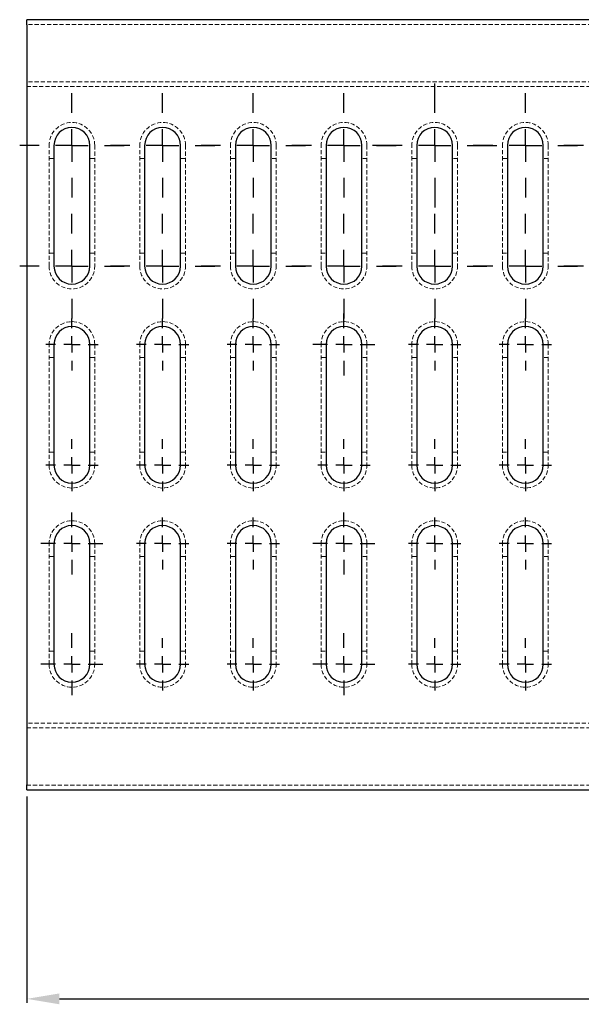
# Model space of a CAD drawing. Units: millimetres. Extents: x 9494 to 10537, y 2067 to 2479.
# Drawn here: x 9494 to 9666, y 2177 to 2479 of the extents above; entities that cross this region are included whole.
import ezdxf

# ---------------------------------------------------------------- set-up
doc = ezdxf.new("R2010")
doc.units = ezdxf.units.MM
doc.linetypes.add('HIDDEN', pattern=[1.905, 1.27, -0.635])
doc.layers.add('FORMAT', color=7, linetype='Continuous')
doc.layers.add('Размеры', color=7, linetype='Continuous')
doc.styles.add('GOST-2.304_Type-B', font='GOST Common.ttf')
doc.styles.get("Standard").update_dxf_attribs({"font": 'arial.ttf'})
doc.dimstyles.new('ISO-25', dxfattribs={"dimtxt": 2.5, "dimasz": 2.5, "dimexe": 1.25, "dimexo": 0.625, "dimtad": 1, "dimtxsty": 'Standard', "dimcen": 2.5, "dimadec": 0, "dimazin": 0, "dimtfac": 1, "dimtmove": 0, "dimatfit": 3, "dimfxl": 1, "dimarcsym": 0})

# ---------------------------------------------------------------- blocks, each defined once
blk = doc.blocks.new('*D308')
at = {"layer": 'Defpoints', "color": 0, "transparency": 16777216}
for p in [(9495.69, 2242.51), (10495.69, 2242.51), (10495.69, 2178.51)]:
    blk.add_point(p, dxfattribs=at)
at = {"layer": 'Размеры', "color": 0, "lineweight": -2, "transparency": 16777216}
for p, q in [((9495.69, 2240.51), (9495.69, 2177.26)), ((10495.69, 2240.51), (10495.69, 2177.26)), ((9505.69, 2178.51), (10485.69, 2178.51))]:
    blk.add_line(p, q, dxfattribs=at)
at = {"layer": 'Размеры', "color": 0, "transparency": 16777216}
for points in [[(9505.69, 2180.17), (9505.69, 2176.84), (9495.69, 2178.51)], [(10485.69, 2180.17), (10485.69, 2176.84), (10495.69, 2178.51)]]:
    blk.add_solid(points, dxfattribs=at)
at = {"layer": 'Размеры', "color": 0, "transparency": 16777216, "insert": (9995.69, 2188.51), "char_height": 8, "attachment_point": 2, "style": 'GOST-2.304_Type-B'}
blk.add_mtext('1000', dxfattribs=at)
blk = doc.blocks.new('SW_CENTERMARKSYMBOL_2')
at = {"layer": 'FORMAT', "color": 0}
for p, q in [((0, 2.5), (0, 4)), ((0, 0), (0, 1.25)), ((-2.5, 0), (-4, 0)), ((0, 0), (-1.25, 0)), ((0, 0), (0, -1.25)), ((0, 0), (1.25, 0)), ((2.5, 0), (4, 0)), ((0, -2.5), (0, -4))]:
    blk.add_line(p, q, dxfattribs=at)
blk = doc.blocks.new('SW_CENTERMARKSYMBOL_3')
at = {"layer": 'FORMAT', "color": 0}
for p, q in [((0, 2.5), (0, 4)), ((0, 0), (0, 1.25)), ((-2.5, 0), (-4, 0)), ((0, 0), (-1.25, 0)), ((0, 0), (0, -1.25)), ((0, 0), (1.25, 0)), ((2.5, 0), (4, 0)), ((0, -2.5), (0, -4))]:
    blk.add_line(p, q, dxfattribs=at)
blk = doc.blocks.new('SW_CENTERMARKSYMBOL_4')
at = {"layer": 'FORMAT', "color": 0}
for p, q in [((0, 2.5), (0, 4)), ((0, 0), (0, 1.25)), ((-2.5, 0), (-4, 0)), ((0, 0), (-1.25, 0)), ((0, 0), (0, -1.25)), ((0, 0), (1.25, 0)), ((2.5, 0), (4, 0)), ((0, -2.5), (0, -4))]:
    blk.add_line(p, q, dxfattribs=at)
blk = doc.blocks.new('SW_CENTERMARKSYMBOL_5')
at = {"layer": 'FORMAT', "color": 0}
for p, q in [((0, 2.5), (0, 4)), ((0, 0), (0, 1.25)), ((-2.5, 0), (-4, 0)), ((0, 0), (-1.25, 0)), ((0, 0), (0, -1.25)), ((0, 0), (1.25, 0)), ((2.5, 0), (4, 0)), ((0, -2.5), (0, -4))]:
    blk.add_line(p, q, dxfattribs=at)
blk = doc.blocks.new('SW_CENTERMARKSYMBOL_6')
at = {"layer": 'FORMAT', "color": 0}
for p, q in [((0, 2.5), (0, 4)), ((0, 0), (0, 1.25)), ((-2.5, 0), (-4, 0)), ((0, 0), (-1.25, 0)), ((0, 0), (0, -1.25)), ((0, 0), (1.25, 0)), ((2.5, 0), (4, 0)), ((0, -2.5), (0, -4))]:
    blk.add_line(p, q, dxfattribs=at)
blk = doc.blocks.new('SW_CENTERMARKSYMBOL_7')
at = {"layer": 'FORMAT', "color": 0}
for p, q in [((0, 2.5), (0, 4)), ((0, 0), (0, 1.25)), ((-2.5, 0), (-4, 0)), ((0, 0), (-1.25, 0)), ((0, 0), (0, -1.25)), ((0, 0), (1.25, 0)), ((2.5, 0), (4, 0)), ((0, -2.5), (0, -4))]:
    blk.add_line(p, q, dxfattribs=at)
blk = doc.blocks.new('SW_CENTERMARKSYMBOL_8')
at = {"layer": 'FORMAT', "color": 0}
for p, q in [((0, 2.5), (0, 4)), ((0, 0), (0, 1.25)), ((-2.5, 0), (-4, 0)), ((0, 0), (-1.25, 0)), ((0, 0), (0, -1.25)), ((0, 0), (1.25, 0)), ((2.5, 0), (4, 0)), ((0, -2.5), (0, -4))]:
    blk.add_line(p, q, dxfattribs=at)
blk = doc.blocks.new('SW_CENTERMARKSYMBOL_9')
at = {"layer": 'FORMAT', "color": 0}
for p, q in [((0, 2.5), (0, 4)), ((0, 0), (0, 1.25)), ((-2.5, 0), (-4, 0)), ((0, 0), (-1.25, 0)), ((0, 0), (0, -1.25)), ((0, 0), (1.25, 0)), ((2.5, 0), (4, 0)), ((0, -2.5), (0, -4))]:
    blk.add_line(p, q, dxfattribs=at)
blk = doc.blocks.new('SW_CENTERMARKSYMBOL_97')
at = {"layer": 'FORMAT', "color": 0}
for p, q in [((0, 2.5), (0, 4)), ((0, 0), (0, 1.25)), ((-2.5, 0), (-4, 0)), ((0, 0), (-1.25, 0)), ((0, 0), (0, -1.25)), ((0, 0), (1.25, 0)), ((2.5, 0), (4, 0)), ((0, -2.5), (0, -4))]:
    blk.add_line(p, q, dxfattribs=at)
blk = doc.blocks.new('SW_CENTERMARKSYMBOL_98')
at = {"layer": 'FORMAT', "color": 0}
for p, q in [((0, 2.5), (0, 4)), ((0, 0), (0, 1.25)), ((-2.5, 0), (-4, 0)), ((0, 0), (-1.25, 0)), ((0, 0), (0, -1.25)), ((0, 0), (1.25, 0)), ((2.5, 0), (4, 0)), ((0, -2.5), (0, -4))]:
    blk.add_line(p, q, dxfattribs=at)
blk = doc.blocks.new('SW_CENTERMARKSYMBOL_99')
at = {"layer": 'FORMAT', "color": 0}
for p, q in [((0, 2.5), (0, 4.75)), ((0, 0), (0, 1.25)), ((-2.5, 0), (-4.75, 0)), ((0, 0), (-1.25, 0)), ((0, 0), (0, -1.25)), ((0, 0), (1.25, 0)), ((2.5, 0), (4.75, 0)), ((0, -2.5), (0, -4.75))]:
    blk.add_line(p, q, dxfattribs=at)
blk = doc.blocks.new('SW_CENTERMARKSYMBOL_100')
at = {"layer": 'FORMAT', "color": 0}
for p, q in [((0, 2.5), (0, 4)), ((0, 0), (0, 1.25)), ((-2.5, 0), (-4, 0)), ((0, 0), (-1.25, 0)), ((0, 0), (0, -1.25)), ((0, 0), (1.25, 0)), ((2.5, 0), (4, 0)), ((0, -2.5), (0, -4))]:
    blk.add_line(p, q, dxfattribs=at)
blk = doc.blocks.new('SW_CENTERMARKSYMBOL_101')
at = {"layer": 'FORMAT', "color": 0}
for p, q in [((0, 2.5), (0, 4)), ((0, 0), (0, 1.25)), ((-2.5, 0), (-4, 0)), ((0, 0), (-1.25, 0)), ((0, 0), (0, -1.25)), ((0, 0), (1.25, 0)), ((2.5, 0), (4, 0)), ((0, -2.5), (0, -4))]:
    blk.add_line(p, q, dxfattribs=at)
blk = doc.blocks.new('SW_CENTERMARKSYMBOL_102')
at = {"layer": 'FORMAT', "color": 0}
for p, q in [((0, 2.5), (0, 4)), ((0, 0), (0, 1.25)), ((-2.5, 0), (-4, 0)), ((0, 0), (-1.25, 0)), ((0, 0), (0, -1.25)), ((0, 0), (1.25, 0)), ((2.5, 0), (4, 0)), ((0, -2.5), (0, -4))]:
    blk.add_line(p, q, dxfattribs=at)
blk = doc.blocks.new('SW_CENTERMARKSYMBOL_160')
at = {"layer": 'FORMAT', "color": 0}
for p, q in [((0, 1.25), (0, 2)), ((-1.25, 0), (-2, 0)), ((0, 0), (-0.625, 0)), ((0, 0), (0, 0.625)), ((0, 0), (0, -0.625)), ((0, 0), (0.625, 0)), ((1.25, 0), (2, 0)), ((0, -1.25), (0, -2))]:
    blk.add_line(p, q, dxfattribs=at)
blk = doc.blocks.new('SW_CENTERMARKSYMBOL_161')
at = {"layer": 'FORMAT', "color": 0}
for p, q in [((0, 1.25), (0, 2)), ((-1.25, 0), (-2, 0)), ((0, 0), (-0.625, 0)), ((0, 0), (0, 0.625)), ((0, 0), (0, -0.625)), ((0, 0), (0.625, 0)), ((1.25, 0), (2, 0)), ((0, -1.25), (0, -2))]:
    blk.add_line(p, q, dxfattribs=at)
blk = doc.blocks.new('SW_CENTERMARKSYMBOL_162')
at = {"layer": 'FORMAT', "color": 0}
for p, q in [((0, 1.25), (0, 2.375)), ((-1.25, 0), (-2.375, 0)), ((0, 0), (-0.625, 0)), ((0, 0), (0, 0.625)), ((0, 0), (0, -0.625)), ((0, 0), (0.625, 0)), ((1.25, 0), (2.375, 0)), ((0, -1.25), (0, -2.375))]:
    blk.add_line(p, q, dxfattribs=at)
blk = doc.blocks.new('SW_CENTERMARKSYMBOL_163')
at = {"layer": 'FORMAT', "color": 0}
for p, q in [((0, 1.25), (0, 2)), ((-1.25, 0), (-2, 0)), ((0, 0), (-0.625, 0)), ((0, 0), (0, 0.625)), ((0, 0), (0, -0.625)), ((0, 0), (0.625, 0)), ((1.25, 0), (2, 0)), ((0, -1.25), (0, -2))]:
    blk.add_line(p, q, dxfattribs=at)
blk = doc.blocks.new('SW_CENTERMARKSYMBOL_164')
at = {"layer": 'FORMAT', "color": 0}
for p, q in [((0, 1.25), (0, 2)), ((-1.25, 0), (-2, 0)), ((0, 0), (-0.625, 0)), ((0, 0), (0, 0.625)), ((0, 0), (0, -0.625)), ((0, 0), (0.625, 0)), ((1.25, 0), (2, 0)), ((0, -1.25), (0, -2))]:
    blk.add_line(p, q, dxfattribs=at)
blk = doc.blocks.new('SW_CENTERMARKSYMBOL_165')
at = {"layer": 'FORMAT', "color": 0}
for p, q in [((0, 1.25), (0, 2.375)), ((-1.25, 0), (-2.375, 0)), ((0, 0), (-0.625, 0)), ((0, 0), (0, 0.625)), ((0, 0), (0, -0.625)), ((0, 0), (0.625, 0)), ((1.25, 0), (2.375, 0)), ((0, -1.25), (0, -2.375))]:
    blk.add_line(p, q, dxfattribs=at)
blk = doc.blocks.new('SW_CENTERMARKSYMBOL_166')
at = {"layer": 'FORMAT', "color": 0}
for p, q in [((0, 1.25), (0, 2.375)), ((-1.25, 0), (-2.375, 0)), ((0, 0), (-0.625, 0)), ((0, 0), (0, 0.625)), ((0, 0), (0, -0.625)), ((0, 0), (0.625, 0)), ((1.25, 0), (2.375, 0)), ((0, -1.25), (0, -2.375))]:
    blk.add_line(p, q, dxfattribs=at)
blk = doc.blocks.new('SW_CENTERMARKSYMBOL_167')
at = {"layer": 'FORMAT', "color": 0}
for p, q in [((0, 1.25), (0, 2)), ((-1.25, 0), (-2, 0)), ((0, 0), (-0.625, 0)), ((0, 0), (0, 0.625)), ((0, 0), (0, -0.625)), ((0, 0), (0.625, 0)), ((1.25, 0), (2, 0)), ((0, -1.25), (0, -2))]:
    blk.add_line(p, q, dxfattribs=at)
blk = doc.blocks.new('SW_CENTERMARKSYMBOL_168')
at = {"layer": 'FORMAT', "color": 0}
for p, q in [((0, 1.25), (0, 2)), ((-1.25, 0), (-2, 0)), ((0, 0), (-0.625, 0)), ((0, 0), (0, 0.625)), ((0, 0), (0, -0.625)), ((0, 0), (0.625, 0)), ((1.25, 0), (2, 0)), ((0, -1.25), (0, -2))]:
    blk.add_line(p, q, dxfattribs=at)
blk = doc.blocks.new('SW_CENTERMARKSYMBOL_169')
at = {"layer": 'FORMAT', "color": 0}
for p, q in [((0, 1.25), (0, 2.375)), ((-1.25, 0), (-2.375, 0)), ((0, 0), (-0.625, 0)), ((0, 0), (0, 0.625)), ((0, 0), (0, -0.625)), ((0, 0), (0.625, 0)), ((1.25, 0), (2.375, 0)), ((0, -1.25), (0, -2.375))]:
    blk.add_line(p, q, dxfattribs=at)
blk = doc.blocks.new('SW_CENTERMARKSYMBOL_170')
at = {"layer": 'FORMAT', "color": 0}
for p, q in [((0, 1.25), (0, 2)), ((-1.25, 0), (-2, 0)), ((0, 0), (-0.625, 0)), ((0, 0), (0, 0.625)), ((0, 0), (0, -0.625)), ((0, 0), (0.625, 0)), ((1.25, 0), (2, 0)), ((0, -1.25), (0, -2))]:
    blk.add_line(p, q, dxfattribs=at)
blk = doc.blocks.new('SW_CENTERMARKSYMBOL_171')
at = {"layer": 'FORMAT', "color": 0}
for p, q in [((0, 1.25), (0, 2)), ((-1.25, 0), (-2, 0)), ((0, 0), (-0.625, 0)), ((0, 0), (0, 0.625)), ((0, 0), (0, -0.625)), ((0, 0), (0.625, 0)), ((1.25, 0), (2, 0)), ((0, -1.25), (0, -2))]:
    blk.add_line(p, q, dxfattribs=at)
blk = doc.blocks.new('SW_CENTERMARKSYMBOL_194')
at = {"layer": 'FORMAT', "color": 0}
for p, q in [((0, 1.25), (0, 2)), ((-1.25, 0), (-2, 0)), ((0, 0), (-0.625, 0)), ((0, 0), (0, 0.625)), ((0, 0), (0, -0.625)), ((0, 0), (0.625, 0)), ((1.25, 0), (2, 0)), ((0, -1.25), (0, -2))]:
    blk.add_line(p, q, dxfattribs=at)
blk = doc.blocks.new('SW_CENTERMARKSYMBOL_195')
at = {"layer": 'FORMAT', "color": 0}
for p, q in [((0, 1.25), (0, 2)), ((-1.25, 0), (-2, 0)), ((0, 0), (-0.625, 0)), ((0, 0), (0, 0.625)), ((0, 0), (0, -0.625)), ((0, 0), (0.625, 0)), ((1.25, 0), (2, 0)), ((0, -1.25), (0, -2))]:
    blk.add_line(p, q, dxfattribs=at)
blk = doc.blocks.new('SW_CENTERMARKSYMBOL_196')
at = {"layer": 'FORMAT', "color": 0}
for p, q in [((0, 1.25), (0, 2)), ((-1.25, 0), (-2, 0)), ((0, 0), (-0.625, 0)), ((0, 0), (0, 0.625)), ((0, 0), (0, -0.625)), ((0, 0), (0.625, 0)), ((1.25, 0), (2, 0)), ((0, -1.25), (0, -2))]:
    blk.add_line(p, q, dxfattribs=at)
blk = doc.blocks.new('SW_CENTERMARKSYMBOL_197')
at = {"layer": 'FORMAT', "color": 0}
for p, q in [((0, 1.25), (0, 2)), ((-1.25, 0), (-2, 0)), ((0, 0), (-0.625, 0)), ((0, 0), (0, 0.625)), ((0, 0), (0, -0.625)), ((0, 0), (0.625, 0)), ((1.25, 0), (2, 0)), ((0, -1.25), (0, -2))]:
    blk.add_line(p, q, dxfattribs=at)
blk = doc.blocks.new('SW_CENTERMARKSYMBOL_198')
at = {"layer": 'FORMAT', "color": 0}
for p, q in [((0, 1.25), (0, 2)), ((-1.25, 0), (-2, 0)), ((0, 0), (-0.625, 0)), ((0, 0), (0, 0.625)), ((0, 0), (0, -0.625)), ((0, 0), (0.625, 0)), ((1.25, 0), (2, 0)), ((0, -1.25), (0, -2))]:
    blk.add_line(p, q, dxfattribs=at)
blk = doc.blocks.new('SW_CENTERMARKSYMBOL_199')
at = {"layer": 'FORMAT', "color": 0}
for p, q in [((0, 1.25), (0, 2)), ((-1.25, 0), (-2, 0)), ((0, 0), (-0.625, 0)), ((0, 0), (0, 0.625)), ((0, 0), (0, -0.625)), ((0, 0), (0.625, 0)), ((1.25, 0), (2, 0)), ((0, -1.25), (0, -2))]:
    blk.add_line(p, q, dxfattribs=at)
blk = doc.blocks.new('SW_CENTERMARKSYMBOL_200')
at = {"layer": 'FORMAT', "color": 0}
for p, q in [((0, 1.25), (0, 2)), ((-1.25, 0), (-2, 0)), ((0, 0), (-0.625, 0)), ((0, 0), (0, 0.625)), ((0, 0), (0, -0.625)), ((0, 0), (0.625, 0)), ((1.25, 0), (2, 0)), ((0, -1.25), (0, -2))]:
    blk.add_line(p, q, dxfattribs=at)
blk = doc.blocks.new('SW_CENTERMARKSYMBOL_201')
at = {"layer": 'FORMAT', "color": 0}
for p, q in [((0, 1.25), (0, 2)), ((-1.25, 0), (-2, 0)), ((0, 0), (-0.625, 0)), ((0, 0), (0, 0.625)), ((0, 0), (0, -0.625)), ((0, 0), (0.625, 0)), ((1.25, 0), (2, 0)), ((0, -1.25), (0, -2))]:
    blk.add_line(p, q, dxfattribs=at)
blk = doc.blocks.new('SW_CENTERMARKSYMBOL_202')
at = {"layer": 'FORMAT', "color": 0}
for p, q in [((0, 1.25), (0, 2)), ((-1.25, 0), (-2, 0)), ((0, 0), (-0.625, 0)), ((0, 0), (0, 0.625)), ((0, 0), (0, -0.625)), ((0, 0), (0.625, 0)), ((1.25, 0), (2, 0)), ((0, -1.25), (0, -2))]:
    blk.add_line(p, q, dxfattribs=at)
blk = doc.blocks.new('SW_CENTERMARKSYMBOL_203')
at = {"layer": 'FORMAT', "color": 0}
for p, q in [((0, 1.25), (0, 2.375)), ((-1.25, 0), (-2.375, 0)), ((0, 0), (-0.625, 0)), ((0, 0), (0, 0.625)), ((0, 0), (0, -0.625)), ((0, 0), (0.625, 0)), ((1.25, 0), (2.375, 0)), ((0, -1.25), (0, -2.375))]:
    blk.add_line(p, q, dxfattribs=at)
blk = doc.blocks.new('SW_CENTERMARKSYMBOL_204')
at = {"layer": 'FORMAT', "color": 0}
for p, q in [((0, 1.25), (0, 2)), ((-1.25, 0), (-2, 0)), ((0, 0), (-0.625, 0)), ((0, 0), (0, 0.625)), ((0, 0), (0, -0.625)), ((0, 0), (0.625, 0)), ((1.25, 0), (2, 0)), ((0, -1.25), (0, -2))]:
    blk.add_line(p, q, dxfattribs=at)
blk = doc.blocks.new('SW_CENTERMARKSYMBOL_205')
at = {"layer": 'FORMAT', "color": 0}
for p, q in [((0, 1.25), (0, 2)), ((-1.25, 0), (-2, 0)), ((0, 0), (-0.625, 0)), ((0, 0), (0, 0.625)), ((0, 0), (0, -0.625)), ((0, 0), (0.625, 0)), ((1.25, 0), (2, 0)), ((0, -1.25), (0, -2))]:
    blk.add_line(p, q, dxfattribs=at)

msp = doc.modelspace()

# ---------------------------------------------------------------- linework, layer by layer
at = {"color": 7, "linetype": 'Continuous', "lineweight": 30}
for p, q in [((10495.688, 2478.506), (9495.688, 2478.506)), ((9495.688, 2476.956), (9495.688, 2478.506)), ((9495.688, 2476.956), (9495.688, 2244.056)), ((9504.038, 2440.006), (9504.038, 2403.006)), ((9515.038, 2403.006), (9515.038, 2440.006)), ((9531.818, 2440.006), (9531.818, 2403.006)), ((9542.818, 2403.006), (9542.818, 2440.006)), ((9559.598, 2440.006), (9559.598, 2403.006)), ((9570.598, 2403.006), (9570.598, 2440.006)), ((9587.378, 2440.006), (9587.378, 2403.006)), ((9598.378, 2403.006), (9598.378, 2440.006)), ((9615.158, 2440.006), (9615.158, 2403.006)), ((9626.158, 2403.006), (9626.158, 2440.006)), ((9642.938, 2440.006), (9642.938, 2403.006)), ((9653.938, 2403.006), (9653.938, 2440.006)), ((9504.038, 2379.006), (9504.038, 2342.006)), ((9515.038, 2342.006), (9515.038, 2379.006)), ((9531.818, 2379.006), (9531.818, 2342.006)), ((9542.818, 2342.006), (9542.818, 2379.006)), ((9559.598, 2379.006), (9559.598, 2342.006)), ((9570.598, 2342.006), (9570.598, 2379.006)), ((9587.378, 2379.006), (9587.378, 2342.006)), ((9598.378, 2342.006), (9598.378, 2379.006)), ((9615.158, 2379.006), (9615.158, 2342.006)), ((9626.158, 2342.006), (9626.158, 2379.006)), ((9642.938, 2379.006), (9642.938, 2342.006)), ((9653.938, 2342.006), (9653.938, 2379.006)), ((9504.038, 2318.006), (9504.038, 2281.006)), ((9515.038, 2281.006), (9515.038, 2318.006)), ((9531.818, 2318.006), (9531.818, 2281.006)), ((9542.818, 2281.006), (9542.818, 2318.006)), ((9559.598, 2318.006), (9559.598, 2281.006)), ((9570.598, 2281.006), (9570.598, 2318.006)), ((9587.378, 2318.006), (9587.378, 2281.006)), ((9598.378, 2281.006), (9598.378, 2318.006)), ((9615.158, 2318.006), (9615.158, 2281.006)), ((9626.158, 2281.006), (9626.158, 2318.006)), ((9642.938, 2318.006), (9642.938, 2281.006)), ((9653.938, 2281.006), (9653.938, 2318.006)), ((9495.688, 2242.506), (9495.688, 2244.056)), ((9495.688, 2242.506), (10495.688, 2242.506))]:
    msp.add_line(p, q, dxfattribs=at)
at = {"color": 7, "linetype": 'HIDDEN', "lineweight": 0}
for p, q in [((10495.688, 2477.006), (9495.688, 2477.006)), ((10495.688, 2459.506), (9495.688, 2459.506)), ((9495.688, 2458.006), (10495.688, 2458.006)), ((9502.538, 2403.006), (9502.538, 2440.006)), ((9516.538, 2440.006), (9516.538, 2403.006)), ((9530.318, 2403.006), (9530.318, 2440.006)), ((9544.318, 2440.006), (9544.318, 2403.006)), ((9558.098, 2403.006), (9558.098, 2440.006)), ((9572.098, 2440.006), (9572.098, 2403.006)), ((9585.878, 2403.006), (9585.878, 2440.006)), ((9599.878, 2440.006), (9599.878, 2403.006)), ((9613.658, 2403.006), (9613.658, 2440.006)), ((9627.658, 2440.006), (9627.658, 2403.006)), ((9641.438, 2403.006), (9641.438, 2440.006)), ((9655.438, 2440.006), (9655.438, 2403.006)), ((9504.038, 2436.026), (9502.538, 2436.026)), ((9516.538, 2436.026), (9515.038, 2436.026)), ((9531.818, 2436.026), (9530.318, 2436.026)), ((9544.318, 2436.026), (9542.818, 2436.026)), ((9559.598, 2436.026), (9558.098, 2436.026)), ((9572.098, 2436.026), (9570.598, 2436.026)), ((9587.378, 2436.026), (9585.878, 2436.026)), ((9599.878, 2436.026), (9598.378, 2436.026)), ((9615.158, 2436.026), (9613.658, 2436.026)), ((9627.658, 2436.026), (9626.158, 2436.026)), ((9642.938, 2436.026), (9641.438, 2436.026)), ((9655.438, 2436.026), (9653.938, 2436.026)), ((9502.538, 2406.986), (9504.038, 2406.986)), ((9515.038, 2406.986), (9516.538, 2406.986)), ((9530.318, 2406.986), (9531.818, 2406.986)), ((9542.818, 2406.986), (9544.318, 2406.986)), ((9558.098, 2406.986), (9559.598, 2406.986)), ((9570.598, 2406.986), (9572.098, 2406.986)), ((9585.878, 2406.986), (9587.378, 2406.986)), ((9598.378, 2406.986), (9599.878, 2406.986)), ((9613.658, 2406.986), (9615.158, 2406.986)), ((9626.158, 2406.986), (9627.658, 2406.986)), ((9641.438, 2406.986), (9642.938, 2406.986)), ((9653.938, 2406.986), (9655.438, 2406.986)), ((9502.538, 2342.006), (9502.538, 2379.006)), ((9516.538, 2379.006), (9516.538, 2342.006)), ((9530.318, 2342.006), (9530.318, 2379.006)), ((9544.318, 2379.006), (9544.318, 2342.006)), ((9558.098, 2342.006), (9558.098, 2379.006)), ((9572.098, 2379.006), (9572.098, 2342.006)), ((9585.878, 2342.006), (9585.878, 2379.006)), ((9599.878, 2379.006), (9599.878, 2342.006)), ((9613.658, 2342.006), (9613.658, 2379.006)), ((9627.658, 2379.006), (9627.658, 2342.006)), ((9641.438, 2342.006), (9641.438, 2379.006)), ((9655.438, 2379.006), (9655.438, 2342.006)), ((9504.038, 2375.026), (9502.538, 2375.026)), ((9516.538, 2375.026), (9515.038, 2375.026)), ((9531.818, 2375.026), (9530.318, 2375.026)), ((9544.318, 2375.026), (9542.818, 2375.026)), ((9559.598, 2375.026), (9558.098, 2375.026)), ((9572.098, 2375.026), (9570.598, 2375.026)), ((9587.378, 2375.026), (9585.878, 2375.026)), ((9599.878, 2375.026), (9598.378, 2375.026)), ((9615.158, 2375.026), (9613.658, 2375.026)), ((9627.658, 2375.026), (9626.158, 2375.026)), ((9642.938, 2375.026), (9641.438, 2375.026)), ((9655.438, 2375.026), (9653.938, 2375.026)), ((9502.538, 2345.986), (9504.038, 2345.986)), ((9515.038, 2345.986), (9516.538, 2345.986)), ((9530.318, 2345.986), (9531.818, 2345.986)), ((9542.818, 2345.986), (9544.318, 2345.986)), ((9558.098, 2345.986), (9559.598, 2345.986)), ((9570.598, 2345.986), (9572.098, 2345.986)), ((9585.878, 2345.986), (9587.378, 2345.986)), ((9598.378, 2345.986), (9599.878, 2345.986)), ((9613.658, 2345.986), (9615.158, 2345.986)), ((9626.158, 2345.986), (9627.658, 2345.986)), ((9641.438, 2345.986), (9642.938, 2345.986)), ((9653.938, 2345.986), (9655.438, 2345.986)), ((9502.538, 2281.006), (9502.538, 2318.006)), ((9516.538, 2318.006), (9516.538, 2281.006)), ((9530.318, 2281.006), (9530.318, 2318.006)), ((9544.318, 2318.006), (9544.318, 2281.006)), ((9558.098, 2281.006), (9558.098, 2318.006)), ((9572.098, 2318.006), (9572.098, 2281.006)), ((9585.878, 2281.006), (9585.878, 2318.006)), ((9599.878, 2318.006), (9599.878, 2281.006)), ((9613.658, 2281.006), (9613.658, 2318.006)), ((9627.658, 2318.006), (9627.658, 2281.006)), ((9641.438, 2281.006), (9641.438, 2318.006)), ((9655.438, 2318.006), (9655.438, 2281.006)), ((9504.038, 2314.026), (9502.538, 2314.026)), ((9516.538, 2314.026), (9515.038, 2314.026)), ((9531.818, 2314.026), (9530.318, 2314.026)), ((9544.318, 2314.026), (9542.818, 2314.026)), ((9559.598, 2314.026), (9558.098, 2314.026)), ((9572.098, 2314.026), (9570.598, 2314.026)), ((9587.378, 2314.026), (9585.878, 2314.026)), ((9599.878, 2314.026), (9598.378, 2314.026)), ((9615.158, 2314.026), (9613.658, 2314.026)), ((9627.658, 2314.026), (9626.158, 2314.026)), ((9642.938, 2314.026), (9641.438, 2314.026)), ((9655.438, 2314.026), (9653.938, 2314.026)), ((9502.538, 2284.986), (9504.038, 2284.986)), ((9515.038, 2284.986), (9516.538, 2284.986)), ((9530.318, 2284.986), (9531.818, 2284.986)), ((9542.818, 2284.986), (9544.318, 2284.986)), ((9558.098, 2284.986), (9559.598, 2284.986)), ((9570.598, 2284.986), (9572.098, 2284.986)), ((9585.878, 2284.986), (9587.378, 2284.986)), ((9598.378, 2284.986), (9599.878, 2284.986)), ((9613.658, 2284.986), (9615.158, 2284.986)), ((9626.158, 2284.986), (9627.658, 2284.986)), ((9641.438, 2284.986), (9642.938, 2284.986)), ((9653.938, 2284.986), (9655.438, 2284.986)), ((10495.688, 2263.006), (9495.688, 2263.006)), ((9495.688, 2261.506), (10495.688, 2261.506)), ((9495.688, 2244.006), (10495.688, 2244.006))]:
    msp.add_line(p, q, dxfattribs=at)
for centre, start, end in [((9509.538, 2440.006), 0, 180), ((9537.318, 2440.006), 0, 180), ((9565.098, 2440.006), 0, 180), ((9592.878, 2440.006), 0, 180), ((9620.658, 2440.006), 0, 180), ((9648.438, 2440.006), 0, 180), ((9509.538, 2403.006), 180, 0), ((9537.318, 2403.006), 180, 0), ((9565.098, 2403.006), 180, 0), ((9592.878, 2403.006), 180, 0), ((9620.658, 2403.006), 180, 0), ((9648.438, 2403.006), 180, 0), ((9509.538, 2379.006), 0, 180), ((9537.318, 2379.006), 0, 180), ((9565.098, 2379.006), 0, 180), ((9592.878, 2379.006), 0, 180), ((9620.658, 2379.006), 0, 180), ((9648.438, 2379.006), 0, 180), ((9509.538, 2342.006), 180, 0), ((9537.318, 2342.006), 180, 0), ((9565.098, 2342.006), 180, 0), ((9592.878, 2342.006), 180, 0), ((9620.658, 2342.006), 180, 0), ((9648.438, 2342.006), 180, 0), ((9509.538, 2318.006), 0, 180), ((9537.318, 2318.006), 0, 180), ((9565.098, 2318.006), 0, 180), ((9592.878, 2318.006), 0, 180), ((9620.658, 2318.006), 0, 180), ((9648.438, 2318.006), 0, 180), ((9509.538, 2281.006), 180, 0), ((9537.318, 2281.006), 180, 0), ((9565.098, 2281.006), 180, 0), ((9592.878, 2281.006), 180, 0), ((9620.658, 2281.006), 180, 0), ((9648.438, 2281.006), 180, 0)]:
    msp.add_arc(centre, 7, start, end, dxfattribs=at)
at = {"color": 7, "linetype": 'Continuous', "lineweight": 30}
for centre, start, end in [((9509.538, 2440.006), 0, 180), ((9537.318, 2440.006), 0, 180), ((9565.098, 2440.006), 0, 180), ((9592.878, 2440.006), 0, 180), ((9620.658, 2440.006), 0, 180), ((9648.438, 2440.006), 0, 180), ((9509.538, 2403.006), 180, 0), ((9537.318, 2403.006), 180, 0), ((9565.098, 2403.006), 180, 0), ((9592.878, 2403.006), 180, 0), ((9620.658, 2403.006), 180, 0), ((9648.438, 2403.006), 180, 0), ((9509.538, 2379.006), 0, 180), ((9537.318, 2379.006), 0, 180), ((9565.098, 2379.006), 0, 180), ((9592.878, 2379.006), 0, 180), ((9620.658, 2379.006), 0, 180), ((9648.438, 2379.006), 0, 180), ((9509.538, 2342.006), 180, 0), ((9537.318, 2342.006), 180, 0), ((9565.098, 2342.006), 180, 0), ((9592.878, 2342.006), 180, 0), ((9620.658, 2342.006), 180, 0), ((9648.438, 2342.006), 180, 0), ((9509.538, 2318.006), 0, 180), ((9537.318, 2318.006), 0, 180), ((9565.098, 2318.006), 0, 180), ((9592.878, 2318.006), 0, 180), ((9620.658, 2318.006), 0, 180), ((9648.438, 2318.006), 0, 180), ((9509.538, 2281.006), 180, 0), ((9537.318, 2281.006), 180, 0), ((9565.098, 2281.006), 180, 0), ((9592.878, 2281.006), 180, 0), ((9620.658, 2281.006), 180, 0), ((9648.438, 2281.006), 180, 0)]:
    msp.add_arc(centre, 5.5, start, end, dxfattribs=at)

# ---------------------------------------------------------------- block references
at = {"layer": 'FORMAT', "xscale": 4, "yscale": 4, "zscale": 4}
for name, p in [('SW_CENTERMARKSYMBOL_99', (9620.658, 2440.006)), ('SW_CENTERMARKSYMBOL_2', (9509.538, 2440.006)), ('SW_CENTERMARKSYMBOL_3', (9537.318, 2440.006)), ('SW_CENTERMARKSYMBOL_7', (9565.098, 2440.006)), ('SW_CENTERMARKSYMBOL_8', (9592.878, 2440.006)), ('SW_CENTERMARKSYMBOL_98', (9648.438, 2440.006)), ('SW_CENTERMARKSYMBOL_97', (9676.218, 2440.006)), ('SW_CENTERMARKSYMBOL_4', (9509.538, 2403.006)), ('SW_CENTERMARKSYMBOL_5', (9537.318, 2403.006)), ('SW_CENTERMARKSYMBOL_6', (9565.098, 2403.006)), ('SW_CENTERMARKSYMBOL_9', (9592.878, 2403.006)), ('SW_CENTERMARKSYMBOL_100', (9620.658, 2403.006)), ('SW_CENTERMARKSYMBOL_101', (9648.438, 2403.006)), ('SW_CENTERMARKSYMBOL_102', (9676.218, 2403.006)), ('SW_CENTERMARKSYMBOL_200', (9509.538, 2379.006)), ('SW_CENTERMARKSYMBOL_201', (9537.318, 2379.006)), ('SW_CENTERMARKSYMBOL_202', (9565.098, 2379.006)), ('SW_CENTERMARKSYMBOL_203', (9592.878, 2379.006)), ('SW_CENTERMARKSYMBOL_204', (9620.658, 2379.006)), ('SW_CENTERMARKSYMBOL_205', (9648.438, 2379.006)), ('SW_CENTERMARKSYMBOL_199', (9509.538, 2342.006)), ('SW_CENTERMARKSYMBOL_198', (9537.318, 2342.006)), ('SW_CENTERMARKSYMBOL_197', (9565.098, 2342.006)), ('SW_CENTERMARKSYMBOL_196', (9592.878, 2342.006)), ('SW_CENTERMARKSYMBOL_195', (9620.658, 2342.006)), ('SW_CENTERMARKSYMBOL_194', (9648.438, 2342.006)), ('SW_CENTERMARKSYMBOL_166', (9509.538, 2318.006)), ('SW_CENTERMARKSYMBOL_167', (9537.318, 2318.006)), ('SW_CENTERMARKSYMBOL_168', (9565.098, 2318.006)), ('SW_CENTERMARKSYMBOL_169', (9592.878, 2318.006)), ('SW_CENTERMARKSYMBOL_170', (9620.658, 2318.006)), ('SW_CENTERMARKSYMBOL_171', (9648.438, 2318.006)), ('SW_CENTERMARKSYMBOL_165', (9509.538, 2281.006)), ('SW_CENTERMARKSYMBOL_162', (9592.878, 2281.006)), ('SW_CENTERMARKSYMBOL_164', (9537.318, 2281.006)), ('SW_CENTERMARKSYMBOL_163', (9565.098, 2281.006)), ('SW_CENTERMARKSYMBOL_161', (9620.658, 2281.006)), ('SW_CENTERMARKSYMBOL_160', (9648.438, 2281.006))]:
    msp.add_blockref(name, p, dxfattribs=at)

# ---------------------------------------------------------------- dimensions: what is measured, and where the dimension line sits
at = {"layer": 'Размеры'}
dim = msp.add_linear_dim(base=(10495.688, 2178.506), p1=(9495.688, 2242.506), p2=(10495.688, 2242.506), dimstyle='ISO-25', override={"dimtxt": 8, "dimasz": 10, "dimexo": 2, "dimgap": 2, "dimtxsty": 'GOST-2.304_Type-B'}, dxfattribs=at)
dim.commit()
dim.dimension.update_dxf_attribs({"geometry": '*D308', "text_midpoint": (9995.688, 2178.506), "dimtype": 160})

doc.saveas('drawing.dxf')
